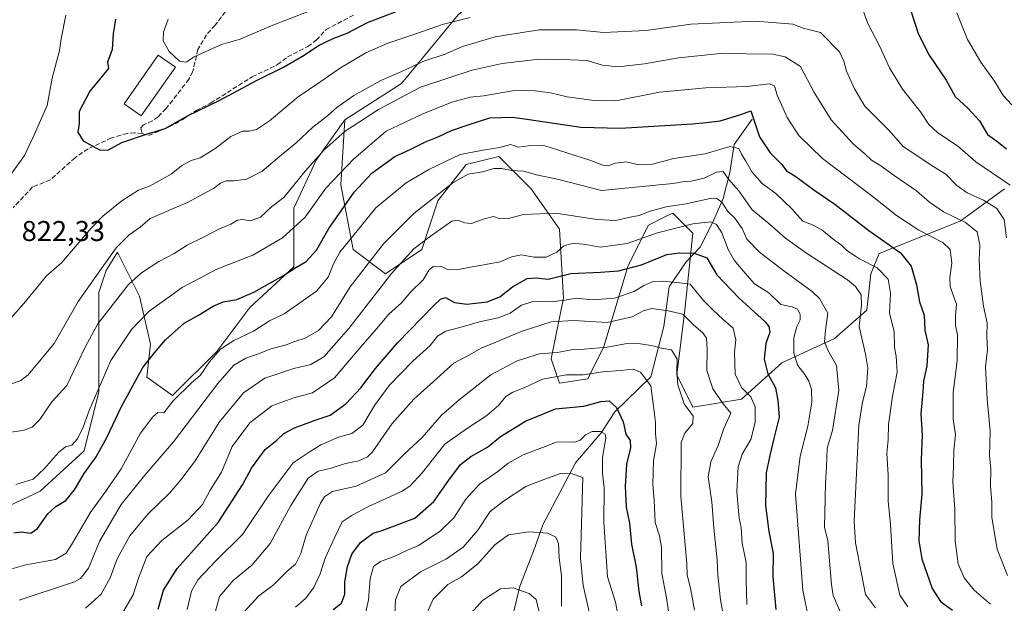
# Model space of a CAD drawing. Units: metres. Extents: x 661919 to 665384, y 4734959 to 4737353.
# Drawn here: x 663318 to 663663, y 4736417 to 4736621 of the extents above; entities that cross this region are included whole.
import ezdxf

# ---------------------------------------------------------------- set-up
doc = ezdxf.new("R2010")
doc.units = ezdxf.units.M
doc.header["$MEASUREMENT"] = 0
doc.linetypes.add('DGN Style 3', pattern=[2.307223, 1.648017, -0.659207])
for name, color, linetype, lineweight in [('Arbolado forestal CxS', 92, 'Continuous', 0), ('Corriente natural lineal', 142, 'Continuous', 13), ('Curva de nivel maestra', 30, 'Continuous', 30), ('Curva de nivel normal', 30, 'Continuous', 0), ('Edificación Cxs', 1, 'Continuous', 13), ('Matorral CxS', 135, 'Continuous', 0), ('Rótulo de punto de cota en terreno', 7, 'Continuous', 0), ('Senda', 7, 'DGN Style 3', 0), ('Suelo desnudo CxS', 253, 'Continuous', 0)]:
    doc.layers.add(name, color=color, linetype=linetype, lineweight=lineweight)
doc.styles.add('Style-Arial', font='txt')

msp = doc.modelspace()

# ---------------------------------------------------------------- linework, layer by layer
at = {"layer": 'Arbolado forestal CxS', "color": 92, "linetype": 'Continuous', "lineweight": 0}
for points in [[(663306.3127, 4736446.7583, 802.5307), (663325.6305, 4736455.7727, 803.9493), (663341.0845, 4736469.9381, 803.1624), (663346.2355, 4736490.5435, 805.4936), (663346.2357, 4736505.9973, 808.5074), (663346.2357, 4736515.0121, 810.8777), (663346.2357, 4736525.3147, 813.8884), (663348.8117, 4736533.0415, 814.7705), (663352.6757, 4736539.4803, 815.6076), (663360.4027, 4736524.0265, 808.5592), (663364.2653, 4736507.2849, 801.9139), (663362.9775, 4736495.6941, 799.2927), (663371.9923, 4736489.2551, 795.7859), (663387.4463, 4736504.7083, 795.7579), (663399.0373, 4736520.1627, 799.0364), (663414.4911, 4736534.3281, 801.2617), (663414.4911, 4736554.9325, 808.447), (663422.2183, 4736571.6751, 810.9982), (663432.3203, 4736585.7737, 813.2115), (663430.9031, 4736563.1021, 804.1405), (663435.1519, 4736540.4315, 794.6136), (663446.4827, 4736531.9295, 786.8477), (663459.2287, 4736540.4311, 785.1209), (663464.8937, 4736557.4345, 790.2071), (663474.8085, 4736570.1861, 793.8004), (663486.1385, 4736573.0197, 794.025), (663497.4685, 4736561.6837, 788.273), (663507.3823, 4736547.5147, 783.4314), (663508.7991, 4736523.4263, 771.2535), (663504.5501, 4736502.1729, 760.3433), (663507.3829, 4736493.6709, 755.1458), (663517.2969, 4736495.0877, 755.3526), (663522.9619, 4736506.4233, 761.481), (663531.4599, 4736534.7615, 776.8126), (663538.5409, 4736548.9309, 783.6935), (663545.2339, 4736552.2789, 784.4917), (663547.0387, 4736553.1817, 784.927), (663554.1197, 4736546.0967, 779.4003), (663551.2877, 4736519.1755, 766.4026), (663548.4545, 4736496.5039, 759.2451), (663554.1193, 4736485.1681, 760.7634), (663571.1151, 4736488.0017, 768.5926), (663585.2781, 4736500.7541, 777.4396), (663603.6901, 4736509.2555, 785.9758), (663615.0199, 4736519.1741, 790.6343), (663616.4359, 4736531.9257, 794.1466), (663619.2689, 4736539.0105, 798.4491), (663647.5947, 4736550.3457, 810.6908), (663663.1737, 4736561.6811, 819.4099)], [(663306.3127, 4736446.7583, 802.5307), (663325.6305, 4736455.7727, 803.9493), (663341.0845, 4736469.9381, 803.1624), (663346.2355, 4736490.5435, 805.4936), (663346.2357, 4736505.9973, 808.5074), (663346.2357, 4736515.0121, 810.8777), (663346.2357, 4736525.3147, 813.8884), (663348.8117, 4736533.0415, 814.7705), (663352.6757, 4736539.4803, 815.6076), (663360.4027, 4736524.0265, 808.5592), (663364.2653, 4736507.2849, 801.9139), (663362.9775, 4736495.6941, 799.2927), (663371.9923, 4736489.2551, 795.7859), (663387.4463, 4736504.7083, 795.7579), (663399.0373, 4736520.1627, 799.0364), (663414.4911, 4736534.3281, 801.2617), (663414.4911, 4736554.9325, 808.447), (663422.2183, 4736571.6751, 810.9982), (663432.3203, 4736585.7737, 813.2115)], [(663432.3203, 4736585.7737, 813.2115), (663430.9031, 4736563.1021, 804.1405), (663435.1519, 4736540.4315, 794.6136), (663446.4827, 4736531.9295, 786.8477), (663459.2287, 4736540.4311, 785.1209), (663464.8937, 4736557.4345, 790.2071), (663474.8085, 4736570.1861, 793.8004), (663486.1385, 4736573.0197, 794.025), (663497.4685, 4736561.6837, 788.273), (663507.3823, 4736547.5147, 783.4314), (663508.7991, 4736523.4263, 771.2535), (663504.5501, 4736502.1729, 760.3433), (663507.3829, 4736493.6709, 755.1458), (663517.2969, 4736495.0877, 755.3526), (663522.9619, 4736506.4233, 761.481), (663531.4599, 4736534.7615, 776.8126), (663538.5409, 4736548.9309, 783.6935), (663545.2339, 4736552.2789, 784.4917), (663547.0387, 4736553.1817, 784.927), (663554.1197, 4736546.0967, 779.4003), (663551.2877, 4736519.1755, 766.4026), (663548.4545, 4736496.5039, 759.2451), (663554.1193, 4736485.1681, 760.7634), (663571.1151, 4736488.0017, 768.5926), (663585.2781, 4736500.7541, 777.4396), (663603.6901, 4736509.2555, 785.9758), (663615.0199, 4736519.1741, 790.6343), (663616.4359, 4736531.9257, 794.1466), (663619.2689, 4736539.0105, 798.4491), (663647.5947, 4736550.3457, 810.6908), (663663.1737, 4736561.6811, 819.4099)]]:
    msp.add_polyline3d(points, dxfattribs=at)
at = {"layer": 'Corriente natural lineal', "color": 142, "linetype": 'Continuous', "lineweight": 13}
msp.add_polyline3d([(663574.8701, 4736586.0301, 800.9391), (663568.5301, 4736577.1601, 796.0798), (663567.0801, 4736567.3701, 791.3484), (663564.6501, 4736558.2201, 786.6442), (663561.1401, 4736549.9401, 781.3483), (663556.6401, 4736541.2101, 776.8532), (663551.8001, 4736536.1001, 774.1621), (663545.8401, 4736527.3701, 770.2891), (663543.9201, 4736513.4401, 763.4813), (663539.3601, 4736495.8301, 755.4517), (663526.7501, 4736483.5501, 749.5152), (663521.9601, 4736476.2601, 745.6079), (663512.9901, 4736465.6901, 742.3649), (663501.6201, 4736443.9801, 735.3328), (663498.3401, 4736434.7601, 733.2144), (663493.4901, 4736422.5601, 729.8557), (663490.0201, 4736407.8101, 727.2362)], dxfattribs=at)
at = {"layer": 'Curva de nivel maestra', "color": 30, "linetype": 'Continuous', "lineweight": 30, "flags": 128}
for points, elevation in [([(663352.05, 4736621.0601), (663351.2, 4736615.9001), (663350.88, 4736610.4701), (663349.27, 4736605.9401), (663349.55, 4736603.7801), (663343.08, 4736595.8701), (663339.34, 4736588.6801), (663339.25, 4736584.5801), (663338.86, 4736581.5401), (663340.74, 4736578.4201), (663346.44, 4736575.2701), (663349.3, 4736575.1801), (663354.28, 4736577.8601), (663363.21, 4736580.8701), (663369.37, 4736582.8201), (663377.25, 4736587.2001), (663388.33, 4736592.5201), (663401.58, 4736599.7201), (663410.77, 4736604.2301), (663418.1, 4736608.4201), (663423.1, 4736611.8401), (663428.44, 4736614.4501), (663433.13, 4736616.1701), (663440.2, 4736619.9201), (663451.13, 4736624.1301)], 825), ([(663630.55, 4736623.5801), (663633, 4736616.0201), (663636.77, 4736608.4601), (663642.74, 4736599.6801), (663645.95, 4736593.9601), (663650.48, 4736589.8201), (663654.36, 4736585.4901), (663657.18, 4736580.6901), (663660.47, 4736578.3401), (663663.87, 4736575.7001)], 825), ([(663316.46, 4736441.2401), (663319.15, 4736441.5501), (663322.36, 4736441.1401), (663324.73, 4736442.7801), (663328.35, 4736447.8501), (663331.11, 4736450.4801), (663334.59, 4736452.5301), (663337.67, 4736456.2601), (663341.02, 4736462.0001), (663345.2, 4736467.8401), (663348.98, 4736474.5401), (663354.1, 4736485.4401), (663361.62, 4736499.1601), (663365.63, 4736504.2001), (663369.58, 4736508.7701), (663376.11, 4736514.5801), (663381.1, 4736517.4201), (663386.16, 4736520.6101), (663389.68, 4736522.0701), (663394.5, 4736522.8701), (663400.44, 4736525.4401), (663410.77, 4736531.3101), (663415.11, 4736534.0801), (663418.75, 4736536.1701), (663422.36, 4736540.1901), (663426.65, 4736547.8201), (663435.5, 4736560.4401), (663441.77, 4736567.1301), (663449.77, 4736572.9801), (663455.1, 4736575.4801), (663460.52, 4736578.0901), (663465.16, 4736579.9701), (663469.59, 4736582.0901), (663475.49, 4736584.0801), (663482.99, 4736586.5601), (663490.93, 4736586.7601), (663496.77, 4736585.9801), (663514.84, 4736583.3001), (663528.76, 4736582.9001), (663553.93, 4736584.4601), (663558.76, 4736584.9101), (663563.63, 4736585.5001), (663570.9, 4736587.6901), (663574.38, 4736588.9101), (663575.52, 4736585.4801), (663577.46, 4736579.8201), (663581.15, 4736574.2401), (663585.29, 4736570.1401), (663586.91, 4736567.9701), (663589.74, 4736566.2101), (663596.4, 4736561.2901), (663603.78, 4736556.3001), (663615.64, 4736547.1201), (663626.82, 4736539.2801), (663630.46, 4736534.6001), (663632.36, 4736528.0301), (663633.37, 4736522.1201), (663635.02, 4736517.4601), (663635.29, 4736512.1501), (663636.5, 4736507.0401), (663636.03, 4736499.7401), (663634.84, 4736494.3601), (663634.6, 4736490.5601), (663633.86, 4736482.8501), (663634.39, 4736475.5601), (663633.98, 4736466.7901), (663634.2, 4736454.8001), (663633.36, 4736445.8001), (663633.17, 4736438.4701), (663634.28, 4736432.1301), (663637.82, 4736421.7301), (663640.72, 4736417.2101), (663644.96, 4736414.1101)], 800), ([(663366.92, 4736414.4701), (663368.79, 4736421.2001), (663373.62, 4736428.7101), (663387.96, 4736444.8601), (663396.49, 4736458.0001), (663399.57, 4736463.8801), (663404.44, 4736470.3801), (663408.44, 4736473.7201), (663410.91, 4736475.9401), (663414.66, 4736478.0401), (663421.91, 4736480.6401), (663427.1, 4736482.4001), (663432.64, 4736486.3601), (663437.94, 4736492.0201), (663442.98, 4736498.8101), (663450.69, 4736507.7001), (663463.48, 4736520.8501), (663465.72, 4736522.9901), (663467.53, 4736523.5901), (663470.67, 4736521.8501), (663474.94, 4736521.2401), (663482.12, 4736522.1401), (663486.52, 4736523.8201), (663491.02, 4736527.3101), (663496.1, 4736530.2101), (663499.09, 4736530.5001), (663503.43, 4736530.0401), (663511.43, 4736532.0501), (663521.76, 4736532.5201), (663528.09, 4736533.0001), (663536.07, 4736535.0401), (663545.01, 4736538.6501), (663549.41, 4736539.1901), (663554.53, 4736539.1001), (663558.96, 4736537.4401), (663562.5, 4736531.5601), (663570.14, 4736523.4601), (663579.36, 4736515.1201), (663580.73, 4736513.5101), (663581, 4736511.4601), (663579.65, 4736507.4601), (663579.07, 4736501.9801), (663580.37, 4736496.9101), (663583.06, 4736491.9901), (663583.8, 4736487.5201), (663584.35, 4736481.7001), (663582.42, 4736474.2401), (663581.01, 4736468.3501), (663579.8, 4736462.1901), (663579.56, 4736450.7601), (663580.69, 4736441.6401), (663582.25, 4736433.9601), (663582.12, 4736425.8001), (663583.15, 4736414.4001)], 775), ([(663428.2, 4736414.4001), (663431.16, 4736416.6501), (663432.24, 4736419.7401), (663432.25, 4736424.0901), (663433.18, 4736429.4701), (663434.78, 4736433.8001), (663437.76, 4736437.7901), (663442.17, 4736441.0601), (663445.02, 4736441.8801), (663456.79, 4736446.3901), (663463.42, 4736452.1901), (663468.63, 4736459.7001), (663472.78, 4736465.1901), (663476.4, 4736467.9801), (663482.25, 4736471.1601), (663486.77, 4736474.9601), (663495.54, 4736480.3701), (663506, 4736484.6701), (663515.97, 4736485.6101), (663521.91, 4736487.1601), (663524.81, 4736487.4201), (663527.35, 4736485.1201), (663529.7, 4736480.0601), (663530.68, 4736475.8201), (663532.19, 4736473.5501), (663532.24, 4736470.9401), (663530.92, 4736465.2901), (663530.35, 4736457.3901), (663530.8, 4736450.1801), (663531.9, 4736444.6101), (663532.6, 4736437.3101), (663534.21, 4736429.2001), (663535.14, 4736420.6401), (663536.08, 4736415.6901)], 750)]:
    msp.add_lwpolyline(points, dxfattribs=dict(at, elevation=elevation))
at = {"layer": 'Curva de nivel normal', "color": 30, "linetype": 'Continuous', "lineweight": 0, "flags": 128}
for points, elevation in [([(663612.88, 4736626.3001), (663615.3, 4736619.4901), (663619.4, 4736611.7401), (663622.97, 4736603.9801), (663627.42, 4736596.5601), (663633.72, 4736588.6601), (663636.73, 4736584.2101), (663639.86, 4736581.3001), (663646.75, 4736576.7401), (663653.12, 4736571.0601), (663665.16, 4736562.9101)], 820), ([(663334.63, 4736622.4101), (663333.06, 4736614.1101), (663332.4, 4736610.1101), (663329.82, 4736600.4501), (663328.14, 4736590.7801), (663323.06, 4736579.4601), (663320.23, 4736573.3201), (663313.69, 4736564.2601)], 820), ([(663314.63, 4736515.4701), (663319.94, 4736521.5601), (663327.86, 4736531.2501), (663333.11, 4736535.7901), (663343.48, 4736547.9301), (663347.54, 4736552.1401), (663354.2, 4736557.4601), (663360.05, 4736561.1301), (663364.11, 4736562.6801), (663371.45, 4736566.8001), (663375.14, 4736569.7201), (663378.5, 4736571.5201), (663381.61, 4736572.5501), (663386.81, 4736575.6201), (663392.44, 4736579.9701), (663396.44, 4736581.8401), (663398.84, 4736581.8901), (663401.34, 4736582.4101), (663405.92, 4736585.4101), (663415.94, 4736593.9001), (663423.89, 4736599.2501), (663430.75, 4736604.0101), (663439.61, 4736609.2501), (663447.34, 4736612.6501), (663456.77, 4736615.7901), (663466.77, 4736619.2701), (663476.1, 4736621.6601)], 820), ([(663370.5, 4736621.1101), (663368.84, 4736616.4501), (663368.72, 4736613.4501), (663370.76, 4736609.7601), (663374.38, 4736606.3301), (663376.8, 4736606.0101), (663379.58, 4736607.9001), (663384.72, 4736610.1601), (663389.17, 4736612.1601), (663395.6, 4736614.0601), (663406.49, 4736618.7601), (663419.8, 4736623.8501)], 830), ([(663646.44, 4736623.2401), (663650.2, 4736613.9901), (663654.92, 4736606.0501), (663659.62, 4736599.3201), (663662.83, 4736594.2001), (663665.69, 4736591.0501)], 830), ([(663663.81, 4736544.4601), (663663.03, 4736550.9401), (663660.44, 4736554.7201), (663655.83, 4736557.7101), (663650.08, 4736560.3001), (663646.52, 4736562.8501), (663642.66, 4736566.8101), (663638.4, 4736569.4001), (663627.65, 4736576.4801), (663622.67, 4736582.1501), (663614.29, 4736590.6501), (663610.72, 4736596.6701), (663607.85, 4736602.9001), (663606.9, 4736606.3601), (663605.44, 4736609.5601), (663598.76, 4736616.4301), (663592.76, 4736617.8601), (663589.09, 4736619.2801), (663576.09, 4736620.4001), (663553.43, 4736619.3201), (663537.78, 4736617.1401), (663522.8, 4736616.3301), (663513.33, 4736617.3501), (663500.3, 4736617.3201), (663484.86, 4736614.8701), (663473.46, 4736611.4601), (663467, 4736608.7401), (663459.58, 4736606.2201), (663453.74, 4736603.4801), (663444.84, 4736599.5601), (663435.46, 4736594.3401), (663429.44, 4736590.1001), (663426.18, 4736587.1801), (663421.06, 4736583.2401), (663415.18, 4736577.6801), (663410.1, 4736573.5901), (663403.26, 4736567.7501), (663397.82, 4736565.0201), (663393.58, 4736564.4201), (663390.85, 4736564.4801), (663388.77, 4736563.5801), (663386.32, 4736561.7501), (663382.32, 4736559.7201), (663377.48, 4736557.0401), (663364.2, 4736551.3001), (663360.68, 4736548.2301), (663356.78, 4736545.5401), (663352.3, 4736541.0401), (663345.96, 4736532.1801), (663339.01, 4736522.2501), (663330.54, 4736507.5001), (663321.45, 4736496.4801), (663318.93, 4736494.5801), (663313.54, 4736492.5301)], 815), ([(663314.62, 4736476.3901), (663319.54, 4736477.0201), (663322.91, 4736478.2001), (663325.5, 4736480.8501), (663329.76, 4736487.1201), (663335, 4736492.7601), (663338.67, 4736500.6501), (663341.56, 4736506.4201), (663345.87, 4736514.4101), (663356.59, 4736528.1701), (663361.09, 4736532.2601), (663367.21, 4736536.1601), (663372.56, 4736539.0001), (663377.11, 4736541.9601), (663382.77, 4736544.7001), (663388.44, 4736547.6301), (663392.44, 4736549.3101), (663394.67, 4736550.6601), (663396.42, 4736550.9501), (663399.24, 4736550.4701), (663402.8, 4736551.6801), (663406.59, 4736555.3301), (663410.9, 4736558.5701), (663418.36, 4736567.7901), (663425.1, 4736575.3201), (663432.45, 4736581.8601), (663444.08, 4736589.4301), (663458.82, 4736597.2201), (663468.37, 4736600.3401), (663476.8, 4736603.2001), (663487.3, 4736605.5801), (663500.22, 4736607.0301), (663511.37, 4736606.8701), (663517.09, 4736606.5801), (663522.49, 4736604.9601), (663528, 4736604.4001), (663537.15, 4736605.4001), (663549.03, 4736607.4601), (663563.76, 4736609.0801), (663582.07, 4736608.7501), (663586.39, 4736607.8901), (663591.81, 4736604.5001), (663596.58, 4736595.4201), (663602.46, 4736585.7701), (663610.24, 4736577.4201), (663614.45, 4736573.8201), (663616.62, 4736571.6601), (663619.58, 4736569.9601), (663624.59, 4736566.3001), (663632.35, 4736560.9101), (663636.88, 4736556.9901), (663641.79, 4736553.6101), (663649.52, 4736549.8701), (663653.62, 4736546.6501), (663654.56, 4736541.9201), (663654.35, 4736536.7601), (663654.68, 4736529.3601), (663655.85, 4736520.5901), (663657.11, 4736514.6501), (663657.03, 4736509.9201), (663657.23, 4736505.3501), (663656.49, 4736499.3801), (663657.07, 4736488.1401), (663658.18, 4736476.7801), (663657.87, 4736468.4601), (663658.39, 4736463.4601), (663658.22, 4736457.8001), (663658.68, 4736451.8001), (663658.77, 4736446.5601), (663660.64, 4736435.5601), (663664.21, 4736426.2401)], 810), ([(663658.24, 4736416.2901), (663652.52, 4736421.1601), (663649.01, 4736425.4401), (663646.95, 4736430.4001), (663645.89, 4736438.4701), (663645.76, 4736449.4601), (663645.08, 4736458.9101), (663645.29, 4736464.6801), (663645.39, 4736470.1501), (663645.98, 4736475.5601), (663645.23, 4736480.9801), (663645.18, 4736490.2001), (663646.55, 4736501.5801), (663646.66, 4736510.4901), (663646.02, 4736513.9601), (663645.96, 4736517.1401), (663646.37, 4736521.2901), (663645.29, 4736524.1201), (663644.1, 4736527.4601), (663644.04, 4736530.4601), (663644.79, 4736535.6801), (663644.12, 4736540.4201), (663641.57, 4736542.8401), (663633.22, 4736547.1801), (663625.4, 4736552.3101), (663616.29, 4736559.5301), (663599.51, 4736572.2401), (663591.18, 4736580.2701), (663587.07, 4736586.5701), (663583.59, 4736594.4601), (663582.69, 4736597.6901), (663580.75, 4736598.4401), (663572.94, 4736597.5301), (663558.68, 4736597.0001), (663542.43, 4736595.4901), (663527.09, 4736592.4301), (663519.43, 4736592.6301), (663510.05, 4736593.8901), (663504.25, 4736595.2901), (663498.92, 4736595.9801), (663492.24, 4736596.2401), (663480.97, 4736594.2601), (663476.1, 4736593.7001), (663469.79, 4736592.0301), (663459.58, 4736587.8801), (663446.77, 4736581.8201), (663435.42, 4736572.1401), (663425.62, 4736561.8701), (663418.44, 4736551.7801), (663410.44, 4736544.5101), (663400.14, 4736538.4601), (663387.44, 4736533.5201), (663375.41, 4736527.1201), (663363.82, 4736518.7901), (663357.66, 4736512.4601), (663350.43, 4736501.5401), (663342.77, 4736484.0901), (663340.74, 4736478.2601), (663338.72, 4736474.1001), (663336.72, 4736471.9601), (663334.58, 4736471.3401), (663332.06, 4736469.4001), (663327.21, 4736463.7101), (663323.15, 4736459.9901), (663317.18, 4736458.1901)], 805), ([(663314.13, 4736428.1501), (663320.69, 4736430.0401), (663330.97, 4736431.9101), (663334.79, 4736434.1001), (663336.62, 4736436.9801), (663343.18, 4736448.2101), (663348.6, 4736455.8001), (663354.03, 4736463.6601), (663360.79, 4736476.1301), (663365.06, 4736481.8401), (663366.88, 4736483.3401), (663368.98, 4736483.1801), (663372.25, 4736487.4201), (663378.64, 4736493.7601), (663381.69, 4736496.3601), (663384.94, 4736501.0901), (663388.77, 4736505.5301), (663393.44, 4736508.6001), (663400.3, 4736511.8601), (663405.98, 4736515.4401), (663411.06, 4736517.9401), (663422.34, 4736525.7701), (663426.43, 4736530.7701), (663428.46, 4736535.6201), (663430.52, 4736539.4601), (663443.11, 4736555.0601), (663453.7, 4736563.7301), (663461.65, 4736568.4301), (663472.7, 4736573.6601), (663480.6, 4736575.1501), (663486.44, 4736576.1601), (663490.44, 4736577.2301), (663492.94, 4736576.2901), (663496.45, 4736576.6701), (663501.92, 4736576.7901), (663518.04, 4736571.7301), (663522.53, 4736569.8901), (663524.49, 4736569.6801), (663526.99, 4736570.6301), (663530.72, 4736571.1201), (663535.21, 4736570.0801), (663539.55, 4736570.2301), (663547.43, 4736572.2701), (663558.35, 4736573.9401), (663567.08, 4736576.4301), (663570.17, 4736575.7201), (663571.08, 4736573.7801), (663572.67, 4736571.3501), (663574.8, 4736567.5001), (663578.36, 4736563.5201), (663583.1, 4736559.9901), (663588.79, 4736554.6201), (663592.62, 4736550.3201), (663595.97, 4736549.0201), (663599.22, 4736547.3001), (663603.65, 4736543.7201), (663606.29, 4736541.7801), (663607.96, 4736540.0201), (663612.44, 4736537.1401), (663618.61, 4736533.9801), (663622.48, 4736530.0601), (663623.21, 4736525.1801), (663622.9, 4736518.1201), (663624.52, 4736511.7201), (663624.63, 4736506.1601), (663625.3, 4736503.0501), (663625.58, 4736497.4601), (663624.02, 4736489.1201), (663622.57, 4736479.1201), (663622.43, 4736473.7901), (663622.04, 4736469.1001), (663622.41, 4736461.3801), (663622.5, 4736452.4401), (663623.22, 4736444.1301), (663624.13, 4736430.4701), (663626.48, 4736419.4401), (663629.31, 4736415.2801)], 795), ([(663618.04, 4736414.9401), (663614.54, 4736419.5901), (663610.98, 4736437.6901), (663610.52, 4736445.3601), (663612.22, 4736478.9401), (663613.49, 4736486.9901), (663614.89, 4736492.4601), (663615.32, 4736498.8601), (663614.54, 4736503.8001), (663612.26, 4736513.5101), (663613.09, 4736520.9501), (663612.96, 4736524.5401), (663611.02, 4736527.4101), (663608.2, 4736529.7601), (663593.53, 4736539.3201), (663586.47, 4736544.3701), (663580.73, 4736549.5001), (663574.84, 4736554.3301), (663570.18, 4736560.9701), (663566.53, 4736565.0801), (663564.66, 4736567.6701), (663562.38, 4736567.4901), (663558.04, 4736565.4101), (663553.55, 4736564.3201), (663550.49, 4736564.0501), (663547.06, 4736563.4701), (663522.09, 4736561.1201), (663507.24, 4736564.9501), (663499.35, 4736566.5201), (663494.82, 4736567.8801), (663490.72, 4736568.0401), (663487.09, 4736568.8201), (663484.44, 4736568.7801), (663480.44, 4736567.6201), (663475.44, 4736566.7401), (663470.1, 4736563.7401), (663456.44, 4736552.9701), (663445.77, 4736542.3801), (663434.21, 4736527.4001), (663427.62, 4736516.8501), (663423.07, 4736512.0001), (663418.35, 4736509.3801), (663414.83, 4736508.2101), (663411.37, 4736506.9401), (663406.36, 4736505.6401), (663402.13, 4736503.9201), (663397.6, 4736502.3201), (663393.44, 4736499.9201), (663387.85, 4736493.4601), (663372.31, 4736473.1201), (663362.24, 4736461.4601), (663353.99, 4736451.1301), (663346.59, 4736438.4801), (663342.6, 4736428.8301), (663339.79, 4736425.2501), (663337.67, 4736424.0201), (663318.32, 4736417.6001)], 790), ([(663341.48, 4736414.8001), (663347, 4736419.7101), (663350.13, 4736425.4301), (663352.62, 4736432.1401), (663357.01, 4736440.1801), (663363.31, 4736447.7801), (663370.91, 4736455.1101), (663374.94, 4736459.8301), (663379.64, 4736466.1001), (663388.4, 4736480.1401), (663396.77, 4736490.2001), (663404.33, 4736495.3301), (663409.86, 4736497.2501), (663414.44, 4736498.8001), (663420.35, 4736500.1401), (663424.9, 4736502.8301), (663433.67, 4736512.7201), (663448.6, 4736532.0701), (663456.44, 4736540.6301), (663461.77, 4736544.7001), (663469.77, 4736550.3101), (663471.79, 4736550.6901), (663474.31, 4736549.7301), (663476.61, 4736549.4601), (663480.65, 4736551.0901), (663484.32, 4736551.9201), (663486.3, 4736551.2401), (663489.15, 4736551.1801), (663494.79, 4736552.6501), (663506.08, 4736553.1801), (663520.46, 4736550.8801), (663527.09, 4736550.5701), (663532.14, 4736551.7501), (663535.29, 4736552.3701), (663539.14, 4736553.8701), (663544.77, 4736555.3801), (663551.7, 4736556.3701), (663560.66, 4736558.3501), (663562.44, 4736558.3201), (663564.27, 4736556.9701), (663566.38, 4736553.7401), (663568.83, 4736551.3901), (663571.31, 4736547.8001), (663572.94, 4736543.9901), (663577.44, 4736539.4801), (663585.93, 4736532.9601), (663595.8, 4736525.6701), (663598.41, 4736523.2101), (663601.3, 4736518.1701), (663600.54, 4736512.1201), (663600.19, 4736508.1201), (663601.28, 4736505.1601), (663604.41, 4736499.8001), (663605.19, 4736491.0001), (663602.92, 4736477.0801), (663601.09, 4736470.9001), (663600.91, 4736464.3501), (663600.54, 4736458.5201), (663600.22, 4736443.1601), (663601.33, 4736438.3701), (663602.63, 4736423.1001), (663603.22, 4736419.2901), (663605.55, 4736413.8601)], 785), ([(663354.76, 4736413.5801), (663358.2, 4736419.5201), (663360.03, 4736425.4001), (663362.96, 4736432.9501), (663368.22, 4736438.5701), (663377.47, 4736445.7801), (663382.44, 4736451.1801), (663385.2, 4736456.1801), (663389.08, 4736462.5001), (663392.91, 4736471.5001), (663399.03, 4736479.6901), (663406.77, 4736485.6401), (663414.44, 4736488.5201), (663421, 4736490.2801), (663428.69, 4736495.4601), (663438.02, 4736506.4601), (663444.09, 4736513.4601), (663447.64, 4736517.7901), (663452.09, 4736521.7401), (663455.36, 4736525.5801), (663459.74, 4736529.7401), (663461.81, 4736533.2501), (663463.16, 4736534.4801), (663465.9, 4736534.5601), (663468.5, 4736533.2501), (663471.85, 4736533.3801), (663486.65, 4736536.0601), (663490.6, 4736537.8801), (663494.13, 4736538.5501), (663498.43, 4736537.7201), (663502.72, 4736537.7001), (663506.43, 4736539.5101), (663508.95, 4736541.7301), (663512.17, 4736542.6601), (663516.61, 4736542.1801), (663521.76, 4736541.2801), (663531.09, 4736542.5401), (663541.76, 4736546.2401), (663554.08, 4736549.4201), (663560.36, 4736550.1301), (663562.38, 4736549.1901), (663564.2, 4736546.2201), (663566.42, 4736540.4501), (663568.61, 4736536.6701), (663572.37, 4736532.1801), (663575.69, 4736528.3701), (663580.64, 4736525.2301), (663584.92, 4736521.1201), (663588.89, 4736520.3001), (663590.74, 4736519.5701), (663591.66, 4736517.7901), (663591.61, 4736515.7901), (663590.46, 4736513.4601), (663589.44, 4736509.4601), (663589.38, 4736504.0901), (663590.82, 4736499.8001), (663593.24, 4736496.7001), (663594.72, 4736494.2801), (663595.6, 4736491.5501), (663595.69, 4736486.9501), (663594.39, 4736478.5201), (663591.61, 4736468.0401), (663590.06, 4736454.7301), (663592.61, 4736421.1701), (663594.62, 4736411.3701)], 780), ([(663377.08, 4736414.3801), (663378.67, 4736420.8001), (663380.84, 4736424.7401), (663387.29, 4736431.5201), (663396.51, 4736440.6601), (663405.41, 4736454.0301), (663414.18, 4736465.6901), (663420.12, 4736469.6701), (663423.86, 4736472.0601), (663430.12, 4736474.6601), (663434.71, 4736476.0001), (663438.54, 4736478.8701), (663442.71, 4736485.8201), (663447.77, 4736492.8001), (663456.1, 4736501.3001), (663462.1, 4736506.8201), (663464.76, 4736510.0501), (663467.65, 4736511.7701), (663473.84, 4736513.4101), (663479.37, 4736515.0901), (663485.97, 4736516.5501), (663490.16, 4736518.1801), (663494.1, 4736520.9201), (663498.14, 4736522.1701), (663504.43, 4736522.1301), (663509.27, 4736522.6401), (663513.22, 4736523.3701), (663519.09, 4736522.8101), (663526.72, 4736523.3401), (663533.6, 4736525.6601), (663536.98, 4736527.7801), (663540.15, 4736529.1601), (663543.36, 4736529.3501), (663548.45, 4736528.8301), (663553.11, 4736528.2401), (663557.84, 4736522.5401), (663561.04, 4736519.3501), (663564.76, 4736515.8801), (663568.2, 4736512.8401), (663569.17, 4736508.7801), (663568.72, 4736504.4601), (663568.93, 4736496.7901), (663571.16, 4736492.0701), (663574.34, 4736488.8401), (663575.88, 4736485.3001), (663575.86, 4736479.8101), (663574.38, 4736473.9501), (663571.32, 4736468.8201), (663570, 4736464.2801), (663569.45, 4736455.6201), (663570.35, 4736446.3501), (663570.96, 4736443.1301), (663571.41, 4736437.5501), (663572.77, 4736430.7901), (663572.74, 4736424.8801), (663573.04, 4736416.1101)], 770), ([(663385.88, 4736409.4701), (663388.39, 4736418.8901), (663393.18, 4736424.4901), (663399.78, 4736429.8901), (663406.12, 4736437.4701), (663413.37, 4736450.8001), (663419.45, 4736460.3201), (663422.99, 4736462.8001), (663427.1, 4736463.7301), (663432.51, 4736465.5401), (663437.17, 4736466.4301), (663440.2, 4736467.8101), (663441.98, 4736469.6001), (663448.89, 4736479.5201), (663456.49, 4736488.0401), (663463.32, 4736494.2301), (663470.43, 4736500.6401), (663475.92, 4736503.5201), (663479.99, 4736505.8401), (663486.51, 4736508.5001), (663493.96, 4736511.6601), (663504.51, 4736515.0801), (663512.33, 4736515.5901), (663524.15, 4736514.8701), (663532.87, 4736516.8101), (663536.66, 4736519.0001), (663539.77, 4736519.7101), (663545.42, 4736518.9101), (663550.53, 4736517.7501), (663554.45, 4736513.9501), (663557.63, 4736511.2901), (663558.87, 4736509.4301), (663559.1, 4736505.4301), (663559.03, 4736498.0301), (663561.05, 4736491.6601), (663564.75, 4736486.4201), (663567.38, 4736483.1201), (663564.98, 4736477.7901), (663562.92, 4736471.7901), (663560.38, 4736466.1301), (663559.48, 4736460.8001), (663560.77, 4736452.1301), (663561.49, 4736442.8001), (663562.58, 4736431.7701), (663562.82, 4736426.3601), (663563.8, 4736417.7701), (663565.39, 4736408.8001)], 765), ([(663396.94, 4736413.4701), (663402.14, 4736419.1601), (663407.05, 4736422.7301), (663412.16, 4736427.8501), (663415.04, 4736430.3101), (663416.91, 4736433.9601), (663418.8, 4736440.4601), (663423.8, 4736451.6401), (663425.12, 4736453.8401), (663427.92, 4736455.6801), (663436.3, 4736457.5501), (663446.47, 4736462.1901), (663452.97, 4736468.6201), (663459.38, 4736474.6401), (663466.17, 4736482.4501), (663472.34, 4736487.7601), (663483.37, 4736496.5201), (663492.61, 4736501.4901), (663500.41, 4736503.8801), (663506.76, 4736504.3601), (663512.09, 4736505.4501), (663516.09, 4736505.5201), (663524.09, 4736506.2601), (663530.43, 4736507.4001), (663535.09, 4736507.4801), (663540.09, 4736506.7201), (663543.14, 4736505.8501), (663546.66, 4736505.3201), (663548.57, 4736502.0001), (663548.48, 4736497.8001), (663548.89, 4736493.0001), (663551.06, 4736486.4301), (663554.22, 4736482.1201), (663554.14, 4736479.4901), (663551.27, 4736476.1001), (663550.01, 4736472.8401), (663549.86, 4736454.0001), (663551.97, 4736430.4301), (663552.13, 4736426.4701), (663553.43, 4736421.3001), (663554.64, 4736414.1401)], 760), ([(663546.2, 4736410.0701), (663544.74, 4736419.1501), (663543.26, 4736426.8501), (663543.13, 4736436.1701), (663542.46, 4736440.2201), (663540.85, 4736444.8201), (663540.56, 4736452.6601), (663540.11, 4736458.1501), (663540.37, 4736466.4001), (663541.33, 4736472.3701), (663541, 4736475.9601), (663541.02, 4736480.0101), (663540.32, 4736485.5801), (663539.33, 4736492.6901), (663535.78, 4736497.4801), (663533.2, 4736498.5701), (663528.73, 4736498.1101), (663522.53, 4736497.6401), (663515.71, 4736496.5901), (663509.83, 4736496.4801), (663501.43, 4736495.0401), (663495.1, 4736492.0201), (663491.1, 4736490.4901), (663488.69, 4736488.9201), (663486.11, 4736485.8401), (663482.02, 4736482.2501), (663474.91, 4736477.6901), (663467.33, 4736472.2701), (663459.41, 4736462.2801), (663454.98, 4736457.5601), (663452.12, 4736455.7001), (663440.61, 4736450.4801), (663434.82, 4736447.3801), (663431.36, 4736445.0201), (663428.66, 4736439.4701), (663425.4, 4736432.3201), (663423.66, 4736426.8901), (663421.44, 4736422.0501), (663418.56, 4736418.2101), (663415.06, 4736415.2301)], 755), ([(663529.05, 4736406.4601), (663527.04, 4736416.9101), (663524.25, 4736425.8001), (663522.98, 4736444.9501), (663523.03, 4736456.9701), (663522.47, 4736462.0101), (663522.49, 4736467.6401), (663523.66, 4736474.5201), (663523.38, 4736475.7801), (663521.8, 4736476.7101), (663518.88, 4736476.6601), (663516.48, 4736475.5601), (663514.69, 4736473.6901), (663512.76, 4736472.9201), (663510.76, 4736473.1001), (663506.39, 4736472.9801), (663494.73, 4736468.5401), (663489.51, 4736465.6601), (663485.88, 4736462.6801), (663479.44, 4736458.2901), (663474.69, 4736452.9901), (663470.44, 4736446.5001), (663465.69, 4736441.8201), (663458.07, 4736436.7801), (663454.18, 4736435.1801), (663449.73, 4736433.1001), (663444.78, 4736431.2301), (663442.33, 4736429.3901), (663441.12, 4736425.2401), (663440.52, 4736417.7901), (663439.41, 4736412.5101)], 745), ([(663519.42, 4736406.4601), (663515.75, 4736422.8201), (663514.8, 4736432.3001), (663515.53, 4736460.5701), (663511.84, 4736461.9301), (663507.81, 4736461.9801), (663500.97, 4736459.5901), (663495.65, 4736457.4401), (663487.84, 4736452.3101), (663483.11, 4736448.7301), (663478.8, 4736442.1301), (663473.71, 4736436.2201), (663467.82, 4736432.1501), (663458.72, 4736427.6001), (663451.85, 4736422.4801), (663449.99, 4736417.7301), (663449.72, 4736410.1301)], 740), ([(663508.09, 4736415.5301), (663508.14, 4736426.1901), (663507.34, 4736432.4301), (663507.02, 4736437.4401), (663506.18, 4736439.7601), (663503.3, 4736441.0701), (663496.66, 4736441.6201), (663489.53, 4736440.5601), (663484.8, 4736436.9701), (663478.86, 4736430.3401), (663473.09, 4736425.8401), (663468.38, 4736423.1701), (663463.23, 4736418.0401), (663460.08, 4736410.8801)], 735), ([(663472.78, 4736408.9401), (663480.44, 4736417.5601), (663483.1, 4736419.2301), (663486.77, 4736421.6001), (663491.24, 4736421.9901), (663496.76, 4736420.0301), (663499.27, 4736417.9001), (663500.21, 4736413.9101)], 730)]:
    msp.add_lwpolyline(points, dxfattribs=dict(at, elevation=elevation))
at = {"layer": 'Edificación Cxs', "color": 1, "linetype": 'Continuous', "lineweight": 13}
msp.add_polyline3d([(663372.9801, 4736604.2401, 831.7625), (663360.9501, 4736587.2101, 828.6697), (663355.0001, 4736591.4101, 830.0967), (663367.0101, 4736608.4401, 832.1962), (663372.9801, 4736604.2401, 831.7625)], dxfattribs=at)
msp.add_3dface([(663372.9801, 4736604.2401, 832.1962), (663360.9501, 4736587.2101, 832.1962), (663355.0001, 4736591.4101, 832.1962), (663367.0101, 4736608.4401, 832.1962)], dxfattribs=at)
at = {"layer": 'Matorral CxS', "color": 135, "linetype": 'Continuous', "lineweight": 0}
for points in [[(663672.7333, 4736701.6019, 859.3293), (663647.4607, 4736701.0723, 857.4694), (663622.3869, 4736692.2971, 848.9156), (663604.1039, 4736682.7697, 844.7527), (663585.2791, 4736680.7053, 847.3826), (663537.1257, 4736673.6215, 844.6984), (663501.7179, 4736649.5337, 832.4702), (663493.2199, 4736641.0331, 828.9084), (663471.9759, 4736622.6129, 822.4888), (663452.1479, 4736598.5259, 814.0368), (663432.3203, 4736585.7737, 813.2115)], [(663471.9759, 4736622.6129, 822.4888), (663452.1479, 4736598.5259, 814.0368), (663432.3203, 4736585.7737, 813.2115), (663422.2183, 4736571.6751, 810.9982), (663414.4911, 4736554.9325, 808.447), (663414.4911, 4736534.3281, 801.2617), (663399.0373, 4736520.1627, 799.0364), (663387.4463, 4736504.7083, 795.7579), (663371.9923, 4736489.2551, 795.7859), (663362.9775, 4736495.6941, 799.2927), (663364.2653, 4736507.2849, 801.9139), (663360.4027, 4736524.0265, 808.5592), (663352.6757, 4736539.4803, 815.6076), (663348.8117, 4736533.0415, 814.7705), (663346.2357, 4736525.3147, 813.8884), (663346.2357, 4736515.0121, 810.8777), (663346.2357, 4736505.9973, 808.5074), (663346.2355, 4736490.5435, 805.4936), (663341.0845, 4736469.9381, 803.1624), (663325.6305, 4736455.7727, 803.9493), (663306.3127, 4736446.7583, 802.5307)], [(663306.3127, 4736446.7583, 802.5307), (663325.6305, 4736455.7727, 803.9493), (663341.0845, 4736469.9381, 803.1624), (663346.2355, 4736490.5435, 805.4936), (663346.2357, 4736505.9973, 808.5074), (663346.2357, 4736515.0121, 810.8777), (663346.2357, 4736525.3147, 813.8884), (663348.8117, 4736533.0415, 814.7705), (663352.6757, 4736539.4803, 815.6076), (663360.4027, 4736524.0265, 808.5592), (663364.2653, 4736507.2849, 801.9139), (663362.9775, 4736495.6941, 799.2927), (663371.9923, 4736489.2551, 795.7859), (663387.4463, 4736504.7083, 795.7579), (663399.0373, 4736520.1627, 799.0364), (663414.4911, 4736534.3281, 801.2617), (663414.4911, 4736554.9325, 808.447), (663422.2183, 4736571.6751, 810.9982), (663432.3203, 4736585.7737, 813.2115)]]:
    msp.add_polyline3d(points, dxfattribs=at)
at = {"layer": 'Senda', "color": 7, "linetype": 'DGN Style 3', "lineweight": 0}
for points in [[(663391.8501, 4736625.5001, 835.8419), (663386.9001, 4736618.9501, 833.7519), (663383.8201, 4736615.5801, 833.5419), (663380.8901, 4736610.4801, 832.3564), (663379.0501, 4736602.7101, 831.0771), (663377.7101, 4736600.0101, 830.0285), (663369.7401, 4736589.7601, 828.0932), (663366.9301, 4736586.8501, 827.4271), (663364.9301, 4736585.4301, 827.4323), (663361.6701, 4736583.9401, 827.3369), (663360.9401, 4736582.9901, 826.9247), (663361.3301, 4736581.0701, 826.1826), (663363.6301, 4736580.2901, 825.8287), (663370.8401, 4736583.3901, 826.0851), (663375.5601, 4736585.8801, 826.3548), (663380.2101, 4736589.0201, 827.0534), (663385.3101, 4736591.6901, 827.123), (663399.9001, 4736600.8701, 826.0402), (663408.7401, 4736605.1401, 826.2118), (663412.2201, 4736607.8501, 826.7643), (663419.3301, 4736611.4801, 826.8669), (663422.3101, 4736613.7001, 827.1579), (663425.7201, 4736617.4301, 828.2851), (663435.9001, 4736622.7401, 828.2073)], [(663361.3301, 4736581.0701, 826.1826), (663358.7701, 4736581.2701, 826.168), (663356.2101, 4736581.0501, 826.0853), (663353.9301, 4736580.4401, 825.9811), (663350.6601, 4736579.4801, 825.8215), (663342.4101, 4736575.6801, 825.3533), (663337.8801, 4736572.5301, 824.9035), (663329.1801, 4736564.7701, 824.7441), (663322.9901, 4736562.3001, 823.4306), (663316.2101, 4736555.0201, 822.7888)]]:
    msp.add_polyline3d(points, dxfattribs=at)
at = {"layer": 'Suelo desnudo CxS', "color": 253, "linetype": 'Continuous', "lineweight": 0}
for points in [[(663672.7333, 4736701.6019, 859.3293), (663647.4607, 4736701.0723, 857.4694), (663622.3869, 4736692.2971, 848.9156), (663604.1039, 4736682.7697, 844.7527), (663585.2791, 4736680.7053, 847.3826), (663537.1257, 4736673.6215, 844.6984), (663501.7179, 4736649.5337, 832.4702), (663493.2199, 4736641.0331, 828.9084), (663471.9759, 4736622.6129, 822.4888), (663452.1479, 4736598.5259, 814.0368), (663432.3203, 4736585.7737, 813.2115)], [(663663.1737, 4736561.6811, 819.4099), (663647.5947, 4736550.3457, 810.6908), (663619.2689, 4736539.0105, 798.4491), (663616.4359, 4736531.9257, 794.1466), (663615.0199, 4736519.1741, 790.6343), (663603.6901, 4736509.2555, 785.9758), (663585.2781, 4736500.7541, 777.4396), (663571.1151, 4736488.0017, 768.5926), (663554.1193, 4736485.1681, 760.7634), (663548.4545, 4736496.5039, 759.2451), (663551.2877, 4736519.1755, 766.4026), (663554.1197, 4736546.0967, 779.4003), (663547.0387, 4736553.1817, 784.927), (663545.2339, 4736552.2789, 784.4917), (663538.5409, 4736548.9309, 783.6935), (663531.4599, 4736534.7615, 776.8126), (663522.9619, 4736506.4233, 761.481), (663517.2969, 4736495.0877, 755.3526), (663507.3829, 4736493.6709, 755.1458), (663504.5501, 4736502.1729, 760.3433), (663508.7991, 4736523.4263, 771.2535), (663507.3823, 4736547.5147, 783.4314), (663497.4685, 4736561.6837, 788.273), (663486.1385, 4736573.0197, 794.025), (663474.8085, 4736570.1861, 793.8004), (663464.8937, 4736557.4345, 790.2071), (663459.2287, 4736540.4311, 785.1209), (663446.4827, 4736531.9295, 786.8477), (663435.1519, 4736540.4315, 794.6136), (663430.9031, 4736563.1021, 804.1405), (663432.3203, 4736585.7737, 813.2115), (663452.1479, 4736598.5259, 814.0368), (663471.9759, 4736622.6129, 822.4888)], [(663432.3203, 4736585.7737, 813.2115), (663430.9031, 4736563.1021, 804.1405), (663435.1519, 4736540.4315, 794.6136), (663446.4827, 4736531.9295, 786.8477), (663459.2287, 4736540.4311, 785.1209), (663464.8937, 4736557.4345, 790.2071), (663474.8085, 4736570.1861, 793.8004), (663486.1385, 4736573.0197, 794.025), (663497.4685, 4736561.6837, 788.273), (663507.3823, 4736547.5147, 783.4314), (663508.7991, 4736523.4263, 771.2535), (663504.5501, 4736502.1729, 760.3433), (663507.3829, 4736493.6709, 755.1458), (663517.2969, 4736495.0877, 755.3526), (663522.9619, 4736506.4233, 761.481), (663531.4599, 4736534.7615, 776.8126), (663538.5409, 4736548.9309, 783.6935), (663545.2339, 4736552.2789, 784.4917), (663547.0387, 4736553.1817, 784.927), (663554.1197, 4736546.0967, 779.4003), (663551.2877, 4736519.1755, 766.4026), (663548.4545, 4736496.5039, 759.2451), (663554.1193, 4736485.1681, 760.7634), (663571.1151, 4736488.0017, 768.5926), (663585.2781, 4736500.7541, 777.4396), (663603.6901, 4736509.2555, 785.9758), (663615.0199, 4736519.1741, 790.6343), (663616.4359, 4736531.9257, 794.1466), (663619.2689, 4736539.0105, 798.4491), (663647.5947, 4736550.3457, 810.6908), (663663.1737, 4736561.6811, 819.4099)]]:
    msp.add_polyline3d(points, dxfattribs=at)

# ---------------------------------------------------------------- texts
at = {"layer": 'Rótulo de punto de cota en terreno', "color": 7, "linetype": 'Continuous', "lineweight": 0, "style": 'Style-Arial'}
msp.add_text('822,33', height=7, dxfattribs=at).set_placement((663319.1778, 4736543.3878))

doc.saveas('drawing.dxf')
